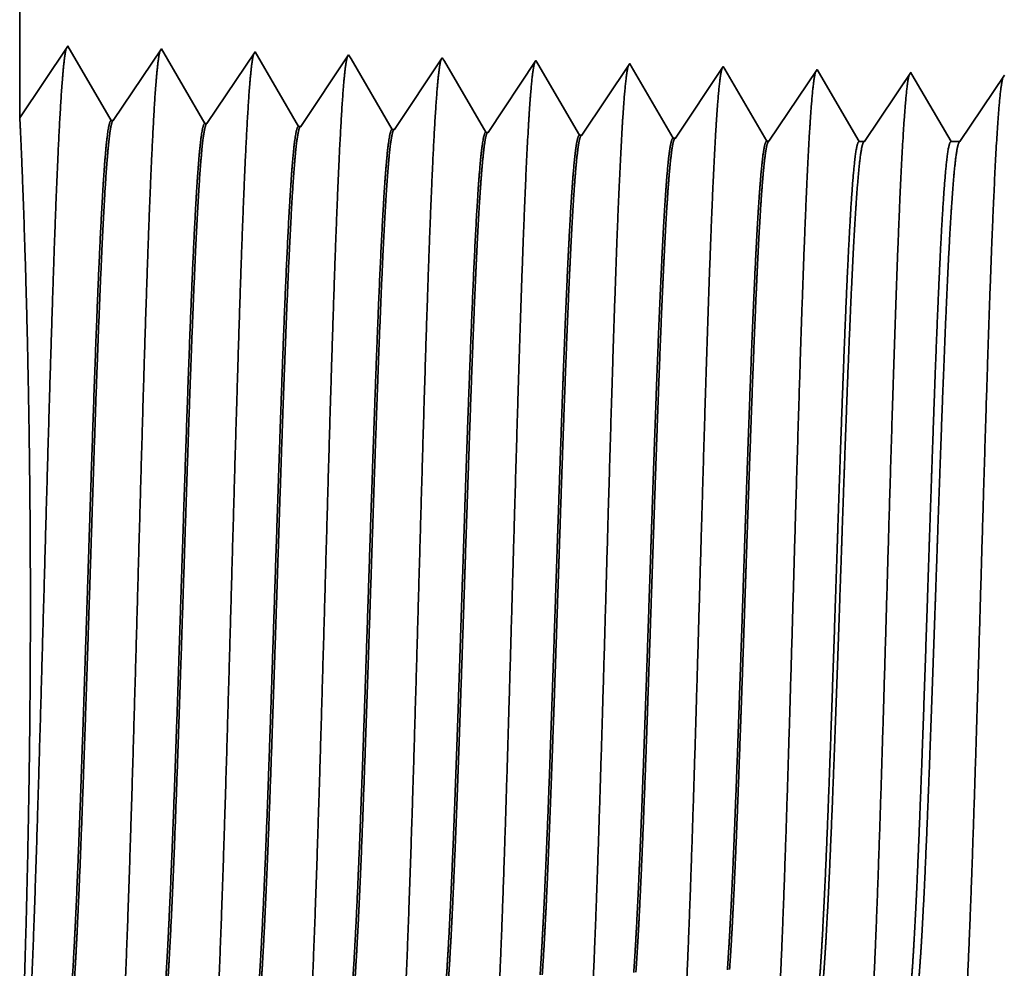
# Model space of a CAD drawing. Extents: x 0 to 10.8, y 0 to 8.2.
# Drawn here: x 1.6 to 1.7, y 1 to 1.1 of the extents above; entities that cross this region are included whole.
import ezdxf

# ---------------------------------------------------------------- set-up
doc = ezdxf.new("R2010")
doc.units = 0
doc.header["$MEASUREMENT"] = 0
doc.layers.get('0').update_dxf_attribs({"lineweight": 13})

# ---------------------------------------------------------------- blocks, each defined once
blk = doc.blocks.new('BLOCK26')
at = {"color": 7, "lineweight": 5, "ltscale": 0.03937}
blk.add_line((-9.5, 1.294153), (-9.5, 3.87), dxfattribs=at)
at = {"color": 7, "lineweight": 5, "ltscale": 0.001645}
blk.add_line((-9.463393, 1.348843), (-9.5, 1.294153), dxfattribs=at)
at = {"color": 7, "lineweight": 5, "ltscale": 0.001646}
for p, q in [((-9.430252, 1.29194), (-9.463393, 1.348843)), ((-9.391965, 1.34661), (-9.428594, 1.291888)), ((-9.358824, 1.289708), (-9.391965, 1.34661)), ((-9.320536, 1.344378), (-9.357165, 1.289656)), ((-9.287395, 1.287475), (-9.320536, 1.344378))]:
    blk.add_line(p, q, dxfattribs=at)
at = {"color": 7, "lineweight": 5, "ltscale": 0.000235}
for p, q in [((-9.249108, 1.342146), (-9.254341, 1.334329)), ((-9.177679, 1.339914), (-9.182912, 1.332096)), ((-9.106251, 1.337682), (-9.111484, 1.329864)), ((-9.254341, 1.334329), (-9.259573, 1.326511)), ((-9.182912, 1.332096), (-9.188145, 1.324279)), ((-9.111484, 1.329864), (-9.116716, 1.322047)), ((-9.034822, 1.33545), (-9.040055, 1.327632)), ((-8.963394, 1.333218), (-8.968627, 1.3254)), ((-8.891964, 1.330986), (-8.897198, 1.323168)), ((-9.259573, 1.326511), (-9.264806, 1.318693)), ((-9.188145, 1.324279), (-9.193378, 1.316461)), ((-9.116716, 1.322047), (-9.121949, 1.314229)), ((-9.040055, 1.327632), (-9.045288, 1.319815)), ((-8.968627, 1.3254), (-8.97386, 1.317582)), ((-8.897198, 1.323168), (-8.902431, 1.31535)), ((-9.264806, 1.318693), (-9.270039, 1.310876)), ((-9.193378, 1.316461), (-9.198611, 1.308644)), ((-9.121949, 1.314229), (-9.127182, 1.306412)), ((-9.045288, 1.319815), (-9.050521, 1.311997)), ((-8.97386, 1.317582), (-8.979093, 1.309765)), ((-8.902431, 1.31535), (-8.907664, 1.307533)), ((-9.270039, 1.310876), (-9.275272, 1.303058)), ((-9.198611, 1.308644), (-9.203844, 1.300826)), ((-9.050521, 1.311997), (-9.055754, 1.304179)), ((-8.979093, 1.309765), (-8.984326, 1.301947)), ((-8.907664, 1.307533), (-8.912897, 1.299715)), ((-9.275272, 1.303058), (-9.280505, 1.295241)), ((-9.203844, 1.300826), (-9.209077, 1.293008)), ((-9.127182, 1.306412), (-9.132415, 1.298594)), ((-9.055754, 1.304179), (-9.060987, 1.296362)), ((-8.984326, 1.301947), (-8.989559, 1.29413)), ((-8.912897, 1.299715), (-8.91813, 1.291898)), ((-9.280505, 1.295241), (-9.285738, 1.287423)), ((-9.209077, 1.293008), (-9.21431, 1.285191)), ((-9.132415, 1.298594), (-9.137648, 1.290776)), ((-9.060987, 1.296362), (-9.06622, 1.288544)), ((-8.989559, 1.29413), (-8.994792, 1.286312)), ((-8.91813, 1.291898), (-8.923363, 1.28408)), ((-9.137648, 1.290776), (-9.142881, 1.282959)), ((-9.06622, 1.288544), (-9.071453, 1.280727)), ((-8.994792, 1.286312), (-9.000025, 1.278495)), ((-8.923363, 1.28408), (-8.928596, 1.276263))]:
    blk.add_line(p, q, dxfattribs=at)
at = {"color": 7, "lineweight": 5, "ltscale": 8.7e-05}
blk.add_line((-9.247354, 1.339136), (-9.249108, 1.342146), dxfattribs=at)
at = {"color": 7, "lineweight": 5, "ltscale": 0.000223}
for p, q in [((-9.24287, 1.331437), (-9.247354, 1.339136)), ((-9.238386, 1.323738), (-9.24287, 1.331437)), ((-9.233902, 1.316039), (-9.238386, 1.323738)), ((-9.229418, 1.30834), (-9.233902, 1.316039)), ((-9.224934, 1.300641), (-9.229418, 1.30834)), ((-9.220449, 1.292942), (-9.224934, 1.300641)), ((-9.215966, 1.285243), (-9.220449, 1.292942))]:
    blk.add_line(p, q, dxfattribs=at)
at = {"color": 7, "lineweight": 5, "ltscale": 7.6e-05}
blk.add_line((-9.176144, 1.337278), (-9.177679, 1.339914), dxfattribs=at)
at = {"color": 7, "lineweight": 5, "ltscale": 0.000224}
for p, q in [((-9.171629, 1.329526), (-9.176144, 1.337278)), ((-9.167113, 1.321773), (-9.171629, 1.329526)), ((-9.162598, 1.314021), (-9.167113, 1.321773)), ((-9.158082, 1.306268), (-9.162598, 1.314021)), ((-9.153567, 1.298516), (-9.158082, 1.306268)), ((-9.149052, 1.290763), (-9.153567, 1.298516)), ((-9.144537, 1.283011), (-9.149052, 1.290763))]:
    blk.add_line(p, q, dxfattribs=at)
at = {"color": 7, "lineweight": 5, "ltscale": 6.8e-05}
blk.add_line((-9.104886, 1.335338), (-9.106251, 1.337682), dxfattribs=at)
at = {"color": 7, "lineweight": 5, "ltscale": 0.000225}
for p, q in [((-9.100346, 1.327544), (-9.104886, 1.335338)), ((-9.086727, 1.304161), (-9.091266, 1.311956)), ((-9.077648, 1.288573), (-9.082187, 1.296367)), ((-9.073108, 1.280779), (-9.077648, 1.288573))]:
    blk.add_line(p, q, dxfattribs=at)
at = {"color": 7, "lineweight": 5, "ltscale": 6.1e-05}
blk.add_line((-9.033593, 1.33334), (-9.034822, 1.33545), dxfattribs=at)
at = {"color": 7, "lineweight": 5, "ltscale": 0.000226}
for p, q in [((-9.029034, 1.325513), (-9.033593, 1.33334)), ((-9.095806, 1.31975), (-9.100346, 1.327544)), ((-9.024475, 1.317685), (-9.029034, 1.325513)), ((-9.091266, 1.311956), (-9.095806, 1.31975)), ((-9.019916, 1.309857), (-9.024475, 1.317685)), ((-9.015357, 1.30203), (-9.019916, 1.309857)), ((-9.082187, 1.296367), (-9.086727, 1.304161)), ((-9.010797, 1.294202), (-9.015357, 1.30203)), ((-9.006238, 1.286374), (-9.010797, 1.294202)), ((-9.001679, 1.278547), (-9.006238, 1.286374))]:
    blk.add_line(p, q, dxfattribs=at)
at = {"color": 7, "lineweight": 5, "ltscale": 5.5e-05}
blk.add_line((-8.962276, 1.3313), (-8.963394, 1.333218), dxfattribs=at)
at = {"color": 7, "lineweight": 5, "ltscale": 0.000227}
for p, q in [((-8.957701, 1.323445), (-8.962276, 1.3313)), ((-8.953126, 1.31559), (-8.957701, 1.323445)), ((-8.948551, 1.307735), (-8.953126, 1.31559)), ((-8.943976, 1.29988), (-8.948551, 1.307735)), ((-8.939401, 1.292025), (-8.943976, 1.29988)), ((-8.934825, 1.284169), (-8.939401, 1.292025)), ((-8.930251, 1.276315), (-8.934825, 1.284169))]:
    blk.add_line(p, q, dxfattribs=at)
at = {"color": 7, "lineweight": 5, "ltscale": 5.1e-05}
blk.add_line((-8.890941, 1.329228), (-8.891964, 1.330986), dxfattribs=at)
at = {"color": 7, "lineweight": 5, "ltscale": 0.00022}
for p, q in [((-8.886507, 1.321614), (-8.890941, 1.329228)), ((-8.882072, 1.314001), (-8.886507, 1.321614)), ((-8.877638, 1.306388), (-8.882072, 1.314001)), ((-8.873204, 1.298775), (-8.877638, 1.306388)), ((-8.868769, 1.291161), (-8.873204, 1.298775)), ((-8.864335, 1.283548), (-8.868769, 1.291161)), ((-8.859901, 1.275935), (-8.864335, 1.283548))]:
    blk.add_line(p, q, dxfattribs=at)
at = {"color": 7, "lineweight": 5, "ltscale": 0.000265}
for p, q in [((-8.820536, 1.328753), (-8.826429, 1.31995)), ((-8.826429, 1.31995), (-8.832322, 1.311147)), ((-8.832322, 1.311147), (-8.838214, 1.302344)), ((-8.838214, 1.302344), (-8.844108, 1.293541)), ((-8.844108, 1.293541), (-8.85, 1.284738)), ((-8.85, 1.284738), (-8.855893, 1.275935))]:
    blk.add_line(p, q, dxfattribs=at)
at = {"color": 7, "lineweight": 5, "ltscale": 4.7e-05}
blk.add_line((-8.819591, 1.327131), (-8.820536, 1.328753), dxfattribs=at)
at = {"color": 7, "lineweight": 5, "ltscale": 0.000212}
for p, q in [((-8.815331, 1.319817), (-8.819591, 1.327131)), ((-8.811071, 1.312503), (-8.815331, 1.319817)), ((-8.806811, 1.30519), (-8.811071, 1.312503)), ((-8.802552, 1.297876), (-8.806811, 1.30519)), ((-8.798292, 1.290562), (-8.802552, 1.297876)), ((-8.794032, 1.283249), (-8.798292, 1.290562)), ((-8.789772, 1.275935), (-8.794032, 1.283249))]:
    blk.add_line(p, q, dxfattribs=at)
at = {"color": 7, "lineweight": 5, "ltscale": 0.000254}
for p, q in [((-8.749107, 1.326521), (-8.754751, 1.31809)), ((-8.754751, 1.31809), (-8.760395, 1.309659)), ((-8.760395, 1.309659), (-8.766039, 1.301228)), ((-8.766039, 1.301228), (-8.771683, 1.292797)), ((-8.771683, 1.292797), (-8.777326, 1.284366)), ((-8.777326, 1.284366), (-8.78297, 1.275935))]:
    blk.add_line(p, q, dxfattribs=at)
at = {"color": 7, "lineweight": 5, "ltscale": 4.1e-05}
for p, q in [((-9.428594, 1.291888), (-9.430252, 1.29194)), ((-9.357165, 1.289656), (-9.358824, 1.289708)), ((-9.285738, 1.287423), (-9.287395, 1.287475)), ((-9.21431, 1.285191), (-9.215966, 1.285243)), ((-9.142881, 1.282959), (-9.144537, 1.283011)), ((-9.071453, 1.280727), (-9.073108, 1.280779)), ((-9.000025, 1.278495), (-9.001679, 1.278547)), ((-8.928596, 1.276263), (-8.930251, 1.276315))]:
    blk.add_line(p, q, dxfattribs=at)
at = {"color": 7, "lineweight": 5, "ltscale": 0.0001}
blk.add_line((-8.855893, 1.275935), (-8.859901, 1.275935), dxfattribs=at)
at = {"color": 7, "lineweight": 5, "ltscale": 0.00017}
blk.add_line((-8.78297, 1.275935), (-8.789772, 1.275935), dxfattribs=at)

msp = doc.modelspace()

# ---------------------------------------------------------------- linework, layer by layer
at = {"color": 7, "lineweight": 35, "ltscale": 0.01255}
msp.add_line((1.59607, 1.59985), (1.59607, 1.09785), dxfattribs=at)
at = {"color": 7, "lineweight": 35, "ltscale": 0.000321}
for p, q in [((1.59607, 1.09785), (1.6032, 1.10851)), ((1.6032, 1.10851), (1.60966, 1.09742)), ((1.60998, 1.09741), (1.61712, 1.10807)), ((1.61712, 1.10807), (1.62358, 1.09698)), ((1.6239, 1.09697), (1.63104, 1.10764)), ((1.63104, 1.10764), (1.6375, 1.09655)), ((1.63783, 1.09654), (1.64496, 1.1072)), ((1.65175, 1.0961), (1.65888, 1.10677)), ((1.66567, 1.09567), (1.6728, 1.10633)), ((1.67959, 1.09523), (1.68673, 1.1059)), ((1.69351, 1.0948), (1.70064, 1.10546)), ((1.70743, 1.09436), (1.71457, 1.10503))]:
    msp.add_line(p, q, dxfattribs=at)
at = {"color": 7, "lineweight": 35, "ltscale": 1.7e-05}
msp.add_line((1.64496, 1.1072), (1.64531, 1.10662), dxfattribs=at)
at = {"color": 7, "lineweight": 35, "ltscale": 0.000304}
msp.add_line((1.64531, 1.10662), (1.65142, 1.09611), dxfattribs=at)
at = {"color": 7, "lineweight": 35, "ltscale": 1.5e-05}
msp.add_line((1.65888, 1.10677), (1.65918, 1.10625), dxfattribs=at)
at = {"color": 7, "lineweight": 35, "ltscale": 1.3e-05}
msp.add_line((1.6728, 1.10633), (1.67307, 1.10588), dxfattribs=at)
at = {"color": 7, "lineweight": 35, "ltscale": 0.000306}
msp.add_line((1.65918, 1.10625), (1.66534, 1.09568), dxfattribs=at)
at = {"color": 7, "lineweight": 35, "ltscale": 0.000308}
msp.add_line((1.67307, 1.10588), (1.67926, 1.09524), dxfattribs=at)
at = {"color": 7, "lineweight": 35, "ltscale": 1.2e-05}
msp.add_line((1.68673, 1.1059), (1.68696, 1.10549), dxfattribs=at)
at = {"color": 7, "lineweight": 35, "ltscale": 0.000309}
msp.add_line((1.68696, 1.10549), (1.69318, 1.09481), dxfattribs=at)
at = {"color": 7, "lineweight": 35, "ltscale": 1.1e-05}
msp.add_line((1.70064, 1.10546), (1.70086, 1.10509), dxfattribs=at)
at = {"color": 7, "lineweight": 35, "ltscale": 0.00031}
for p, q in [((1.70086, 1.10509), (1.7071, 1.09437)), ((1.7216, 1.0943), (1.72849, 1.10459))]:
    msp.add_line(p, q, dxfattribs=at)
at = {"color": 7, "lineweight": 35, "ltscale": 1e-05}
msp.add_line((1.71457, 1.10503), (1.71477, 1.10469), dxfattribs=at)
at = {"color": 7, "lineweight": 35, "ltscale": 0.0003}
msp.add_line((1.71477, 1.10469), (1.72081, 1.0943), dxfattribs=at)
at = {"color": 7, "lineweight": 35, "ltscale": 9e-06}
msp.add_line((1.72849, 1.10459), (1.72867, 1.10428), dxfattribs=at)
at = {"color": 7, "lineweight": 35, "ltscale": 0.000289}
msp.add_line((1.72867, 1.10428), (1.73448, 1.0943), dxfattribs=at)
at = {"color": 7, "lineweight": 35, "ltscale": 0.000297}
msp.add_line((1.73581, 1.0943), (1.74241, 1.10416), dxfattribs=at)
at = {"color": 7, "lineweight": 35, "ltscale": 8e-06}
for p, q in [((1.60998, 1.09741), (1.60966, 1.09742)), ((1.6239, 1.09697), (1.62358, 1.09698)), ((1.63783, 1.09654), (1.6375, 1.09655)), ((1.65175, 1.0961), (1.65142, 1.09611)), ((1.66567, 1.09567), (1.66534, 1.09568)), ((1.67959, 1.09523), (1.67926, 1.09524)), ((1.69351, 1.0948), (1.69318, 1.09481)), ((1.70743, 1.09436), (1.7071, 1.09437))]:
    msp.add_line(p, q, dxfattribs=at)
at = {"color": 7, "lineweight": 35, "ltscale": 2e-05}
msp.add_line((1.72081, 1.0943), (1.7216, 1.0943), dxfattribs=at)
at = {"color": 7, "lineweight": 35, "ltscale": 3.3e-05}
msp.add_line((1.73448, 1.0943), (1.73581, 1.0943), dxfattribs=at)
at = {"color": 7, "lineweight": 35, "ltscale": 0.03937}
for points in [[(1.60998, 1.09741, 0.251927), (1.60988, 1.09733)], [(1.6239, 1.09698, 0.252081), (1.6238, 1.09689)], [(1.63783, 1.09654, 0.251116), (1.63772, 1.09646)], [(1.65175, 1.09611, 0.251114), (1.65163, 1.09602)], [(1.66566, 1.09567, 0.251109), (1.66555, 1.09559)], [(1.67959, 1.09523, 0.251105), (1.67948, 1.09515)], [(1.69351, 1.0948, 0.251103), (1.69339, 1.09472)], [(1.70743, 1.09437, 0.251098), (1.70731, 1.09428)], [(1.72159, 1.0943, 0.242338), (1.72148, 1.09421)], [(1.73581, 1.0943, 0.242337), (1.73569, 1.09421)]]:
    msp.add_lwpolyline(points, format="xyb", dxfattribs=at)
for points, knots in [([(1.59735, 0.95875), (1.59786, 0.96766), (1.59832, 0.98032), (1.59874, 0.99391), (1.59951, 1.02109), (1.60027, 1.04874), (1.60064, 1.06153), (1.60122, 1.08039), (1.60189, 1.0955), (1.60213, 1.09999), (1.60245, 1.10458), (1.60278, 1.10716), (1.60286, 1.10763), (1.60293, 1.10798), (1.60301, 1.10822)], [0, 0, 0, 0, 0, 0, 12.70294, 12.70294, 12.70294, 24.497593, 24.497593, 24.497593, 30.345532, 30.345532, 30.345532, 32.030193, 32.030193, 32.030193, 32.030193, 32.030193, 32.030193]), ([(1.61127, 0.95913), (1.61179, 0.96802), (1.61225, 0.98065), (1.61267, 0.99421), (1.61344, 1.02128), (1.6142, 1.0488), (1.61456, 1.06151), (1.61515, 1.08025), (1.61582, 1.09525), (1.61605, 1.0997), (1.61637, 1.10422), (1.61671, 1.10675), (1.61678, 1.10721), (1.61685, 1.10755), (1.61693, 1.10778)], [0, 0, 0, 0, 0, 0, 12.663459, 12.663459, 12.663459, 24.386564, 24.386564, 24.386564, 30.20384, 30.20384, 30.20384, 31.844181, 31.844181, 31.844181, 31.844181, 31.844181, 31.844181]), ([(1.62519, 0.95951), (1.62571, 0.96837), (1.62617, 0.98098), (1.62659, 0.9945), (1.62736, 1.02146), (1.62812, 1.04886), (1.62849, 1.06149), (1.62907, 1.08012), (1.62974, 1.095), (1.62998, 1.09942), (1.6303, 1.10387), (1.63063, 1.10635), (1.6307, 1.10679), (1.63078, 1.10712), (1.63085, 1.10734)], [0, 0, 0, 0, 0, 0, 12.623899, 12.623899, 12.623899, 24.275417, 24.275417, 24.275417, 30.062002, 30.062002, 30.062002, 31.656295, 31.656295, 31.656295, 31.656295, 31.656295, 31.656295]), ([(1.63911, 0.95989), (1.63963, 0.96873), (1.64009, 0.98131), (1.64051, 0.99479), (1.64129, 1.02165), (1.64205, 1.04892), (1.64241, 1.06147), (1.643, 1.07998), (1.64367, 1.09474), (1.64391, 1.09913), (1.64422, 1.10351), (1.64455, 1.10594), (1.64463, 1.10636), (1.6447, 1.10669), (1.64477, 1.10691)], [0, 0, 0, 0, 0, 0, 12.584304, 12.584304, 12.584304, 24.164239, 24.164239, 24.164239, 29.920076, 29.920076, 29.920076, 31.470478, 31.470478, 31.470478, 31.470478, 31.470478, 31.470478]), ([(1.65303, 0.96027), (1.65355, 0.96909), (1.65401, 0.98164), (1.65444, 0.99509), (1.65521, 1.02183), (1.65597, 1.04898), (1.65634, 1.06145), (1.65692, 1.07984), (1.6576, 1.09449), (1.65783, 1.09884), (1.65815, 1.10315), (1.65848, 1.10553), (1.65855, 1.10594), (1.65862, 1.10626), (1.65869, 1.10647)], [0, 0, 0, 0, 0, 0, 12.544631, 12.544631, 12.544631, 24.052914, 24.052914, 24.052914, 29.777991, 29.777991, 29.777991, 31.284594, 31.284594, 31.284594, 31.284594, 31.284594, 31.284594]), ([(1.66695, 0.96066), (1.66733, 0.96704), (1.66768, 0.97539), (1.668, 0.98463), (1.66874, 1.00785), (1.66943, 1.03266), (1.66983, 1.04679), (1.67046, 1.06839), (1.67118, 1.08691), (1.67144, 1.09282), (1.67182, 1.09977), (1.67224, 1.10403), (1.67236, 1.10498), (1.67248, 1.10566), (1.67261, 1.10603)], [0, 0, 0, 0, 0, 0, 9.081334, 9.081334, 9.081334, 21.825475, 21.825475, 21.825475, 28.485022, 28.485022, 28.485022, 31.112895, 31.112895, 31.112895, 31.112895, 31.112895, 31.112895]), ([(1.68087, 0.96104), (1.68125, 0.96741), (1.6816, 0.97575), (1.68193, 0.98498), (1.68267, 1.00811), (1.68336, 1.03281), (1.68375, 1.04686), (1.68439, 1.06833), (1.6851, 1.08672), (1.68536, 1.09258), (1.68575, 1.09945), (1.68617, 1.10363), (1.68629, 1.10457), (1.68641, 1.10523), (1.68653, 1.1056)], [0, 0, 0, 0, 0, 0, 9.060408, 9.060408, 9.060408, 21.729039, 21.729039, 21.729039, 28.349397, 28.349397, 28.349397, 30.927458, 30.927458, 30.927458, 30.927458, 30.927458, 30.927458]), ([(1.69479, 0.96142), (1.69517, 0.96778), (1.69553, 0.97611), (1.69585, 0.98532), (1.69659, 1.00837), (1.69728, 1.03297), (1.69768, 1.04692), (1.69831, 1.06827), (1.69903, 1.08653), (1.69929, 1.09234), (1.69968, 1.09912), (1.70009, 1.10324), (1.70021, 1.10415), (1.70033, 1.10479), (1.70045, 1.10516)], [0, 0, 0, 0, 0, 0, 9.039378, 9.039378, 9.039378, 21.632406, 21.632406, 21.632406, 28.213551, 28.213551, 28.213551, 30.741963, 30.741963, 30.741963, 30.741963, 30.741963, 30.741963]), ([(1.70871, 0.9618), (1.7091, 0.96815), (1.70945, 0.97647), (1.70978, 0.98567), (1.71052, 1.00863), (1.71121, 1.03312), (1.7116, 1.04699), (1.71224, 1.06821), (1.71296, 1.08633), (1.71322, 1.09211), (1.7136, 1.09879), (1.71401, 1.10285), (1.71413, 1.10373), (1.71425, 1.10436), (1.71437, 1.10473)], [0, 0, 0, 0, 0, 0, 9.018272, 9.018272, 9.018272, 21.535644, 21.535644, 21.535644, 28.077547, 28.077547, 28.077547, 30.556433, 30.556433, 30.556433, 30.556433, 30.556433, 30.556433]), ([(1.72263, 0.96218), (1.72302, 0.96851), (1.72337, 0.97683), (1.7237, 0.98601), (1.72444, 1.00889), (1.72513, 1.03328), (1.72553, 1.04706), (1.72616, 1.06814), (1.72688, 1.08614), (1.72714, 1.09187), (1.72753, 1.09847), (1.72794, 1.10245), (1.72805, 1.10332), (1.72817, 1.10393), (1.72829, 1.10429)], [0, 0, 0, 0, 0, 0, 8.99716, 8.99716, 8.99716, 21.438843, 21.438843, 21.438843, 27.94146, 27.94146, 27.94146, 30.370927, 30.370927, 30.370927, 30.370927, 30.370927, 30.370927]), ([(1.73655, 0.96256), (1.73694, 0.96888), (1.73729, 0.97719), (1.73762, 0.98636), (1.73837, 1.00915), (1.73906, 1.03343), (1.73946, 1.04713), (1.74009, 1.06808), (1.74081, 1.08594), (1.74107, 1.09163), (1.74145, 1.09814), (1.74186, 1.10206), (1.74198, 1.1029), (1.74209, 1.1035), (1.7422, 1.10385)], [0, 0, 0, 0, 0, 0, 8.975992, 8.975992, 8.975992, 21.341915, 21.341915, 21.341915, 27.805211, 27.805211, 27.805211, 30.185394, 30.185394, 30.185394, 30.185394, 30.185394, 30.185394]), ([(1.59645, 0.95993), (1.59667, 0.96606), (1.59694, 0.97401), (1.59719, 0.98325), (1.59763, 1.00504), (1.59773, 1.02873), (1.59765, 1.04175), (1.59732, 1.06289), (1.59681, 1.08018), (1.59658, 1.08643), (1.59632, 1.09309), (1.59615, 1.09657), (1.59612, 1.09726), (1.59609, 1.0977), (1.59608, 1.09787)], [0, 0, 0, 0, 0, 0, 11.85384, 11.85384, 11.85384, 26.064352, 26.064352, 26.064352, 36.125493, 36.125493, 36.125493, 39.882304, 39.882304, 39.882304, 39.882304, 39.882304, 39.882304]), ([(1.60966, 1.09742), (1.60946, 1.09742), (1.60926, 1.09673), (1.60906, 1.09534), (1.60851, 1.08958), (1.60798, 1.07956), (1.60765, 1.07168), (1.6069, 1.05151), (1.60618, 1.02876), (1.60575, 1.01523), (1.60513, 0.99638), (1.60447, 0.98061), (1.60426, 0.97594), (1.60403, 0.97185), (1.60381, 0.96848)], [0, 0, 0, 0, 0, 0, 6.134009, 6.134009, 6.134009, 17.347194, 17.347194, 17.347194, 32.694992, 32.694992, 32.694992, 39.983, 39.983, 39.983, 39.983, 39.983, 39.983]), ([(1.60987, 1.09733), (1.60968, 1.09704), (1.60948, 1.09607), (1.60929, 1.09442), (1.60884, 1.08921), (1.60841, 1.0813), (1.60817, 1.076), (1.60771, 1.06486), (1.60727, 1.05235), (1.60706, 1.04607), (1.60663, 1.03266), (1.60619, 1.01909), (1.60596, 1.01195), (1.60547, 0.99752), (1.60497, 0.98448), (1.6047, 0.97819), (1.60442, 0.97277), (1.60413, 0.96849)], [0, 0, 0, 0, 0, 0, 6.019105, 6.019105, 6.019105, 14.092749, 14.092749, 14.092749, 21.701129, 21.701129, 21.701129, 30.06967, 30.06967, 30.06967, 39.282727, 39.282727, 39.282727, 39.282727, 39.282727, 39.282727]), ([(1.62358, 1.09698), (1.62338, 1.09699), (1.62318, 1.0963), (1.62298, 1.0949), (1.62242, 1.08914), (1.6219, 1.07912), (1.62156, 1.07123), (1.62081, 1.0511), (1.62009, 1.02842), (1.61966, 1.01492), (1.61904, 0.99627), (1.61838, 0.98072), (1.61817, 0.97616), (1.61795, 0.97217), (1.61773, 0.96886)], [0, 0, 0, 0, 0, 0, 6.135587, 6.135587, 6.135587, 17.359489, 17.359489, 17.359489, 32.662275, 32.662275, 32.662275, 39.824113, 39.824113, 39.824113, 39.824113, 39.824113, 39.824113]), ([(1.62379, 1.09689), (1.6236, 1.0966), (1.6234, 1.09563), (1.6232, 1.09398), (1.62275, 1.08877), (1.62232, 1.08085), (1.62208, 1.07555), (1.62162, 1.06441), (1.62118, 1.05192), (1.62097, 1.04566), (1.62046, 1.03004), (1.61995, 1.01423), (1.61964, 1.00491), (1.61915, 0.99108), (1.61864, 0.97932), (1.61845, 0.97534), (1.61825, 0.97183), (1.61805, 0.96887)], [0, 0, 0, 0, 0, 0, 6.020889, 6.020889, 6.020889, 14.101622, 14.101622, 14.101622, 21.702944, 21.702944, 21.702944, 32.740069, 32.740069, 32.740069, 39.133109, 39.133109, 39.133109, 39.133109, 39.133109, 39.133109]), ([(1.6375, 1.09655), (1.6373, 1.09655), (1.6371, 1.09586), (1.6369, 1.09447), (1.63634, 1.0887), (1.63581, 1.07868), (1.63547, 1.07078), (1.63492, 1.05595), (1.63438, 1.03975), (1.63415, 1.03268), (1.63359, 1.01561), (1.63303, 0.99908), (1.6327, 0.98988), (1.63228, 0.98007), (1.63185, 0.97244), (1.63179, 0.97131), (1.63172, 0.97024), (1.63165, 0.96924)], [0, 0, 0, 0, 0, 0, 6.137322, 6.137322, 6.137322, 17.372312, 17.372312, 17.372312, 25.696099, 25.696099, 25.696099, 37.584941, 37.584941, 37.584941, 39.76344, 39.76344, 39.76344, 39.76344, 39.76344, 39.76344]), ([(1.63771, 1.09646), (1.63752, 1.09616), (1.63732, 1.09519), (1.63712, 1.09355), (1.63667, 1.08833), (1.63624, 1.08041), (1.63599, 1.0751), (1.63554, 1.06397), (1.63509, 1.05149), (1.63488, 1.04525), (1.63437, 1.0297), (1.63386, 1.01397), (1.63355, 1.00473), (1.63306, 0.99108), (1.63255, 0.97948), (1.63236, 0.9756), (1.63217, 0.97216), (1.63197, 0.96925)], [0, 0, 0, 0, 0, 0, 6.022748, 6.022748, 6.022748, 14.110837, 14.110837, 14.110837, 21.705292, 21.705292, 21.705292, 32.696335, 32.696335, 32.696335, 38.987814, 38.987814, 38.987814, 38.987814, 38.987814, 38.987814]), ([(1.65142, 1.09611), (1.65122, 1.09612), (1.65102, 1.09543), (1.65082, 1.09403), (1.65026, 1.08827), (1.64973, 1.07824), (1.64939, 1.07033), (1.64883, 1.05551), (1.64829, 1.03933), (1.64805, 1.03225), (1.6475, 1.01529), (1.64694, 0.99889), (1.6466, 0.98978), (1.64619, 0.98015), (1.64577, 0.97267), (1.6457, 0.9716), (1.64564, 0.97058), (1.64557, 0.96962)], [0, 0, 0, 0, 0, 0, 6.139145, 6.139145, 6.139145, 17.38558, 17.38558, 17.38558, 25.704338, 25.704338, 25.704338, 37.526408, 37.526408, 37.526408, 39.613931, 39.613931, 39.613931, 39.613931, 39.613931, 39.613931]), ([(1.65163, 1.09602), (1.65144, 1.09573), (1.65124, 1.09475), (1.65104, 1.09311), (1.65059, 1.08789), (1.65015, 1.07996), (1.64991, 1.07465), (1.64945, 1.06353), (1.649, 1.05106), (1.64879, 1.04483), (1.64828, 1.02935), (1.64777, 1.01372), (1.64746, 1.00456), (1.64698, 0.99108), (1.64647, 0.97965), (1.64628, 0.97585), (1.64609, 0.97248), (1.64589, 0.96964)], [0, 0, 0, 0, 0, 0, 6.024792, 6.024792, 6.024792, 14.120528, 14.120528, 14.120528, 21.708361, 21.708361, 21.708361, 32.654739, 32.654739, 32.654739, 38.844766, 38.844766, 38.844766, 38.844766, 38.844766, 38.844766]), ([(1.66534, 1.09568), (1.66514, 1.09568), (1.66494, 1.09499), (1.66474, 1.0936), (1.66417, 1.08783), (1.66364, 1.07779), (1.6633, 1.06988), (1.66274, 1.05506), (1.66219, 1.0389), (1.66196, 1.03183), (1.66135, 1.01331), (1.66074, 0.9955), (1.66034, 0.9851), (1.65992, 0.97628), (1.65949, 0.97001)], [0, 0, 0, 0, 0, 0, 6.141143, 6.141143, 6.141143, 17.399422, 17.399422, 17.399422, 25.714349, 25.714349, 25.714349, 39.440676, 39.440676, 39.440676, 39.440676, 39.440676, 39.440676]), ([(1.66555, 1.09559), (1.66535, 1.09529), (1.66515, 1.09431), (1.66496, 1.09267), (1.6646, 1.08857), (1.66425, 1.08281), (1.6641, 1.07995), (1.66375, 1.07267), (1.66341, 1.06421), (1.66323, 1.05936), (1.66294, 1.05124), (1.66266, 1.04294), (1.66255, 1.03973), (1.66232, 1.03294), (1.6621, 1.0261), (1.66198, 1.02268), (1.66176, 1.01592), (1.66153, 1.0093), (1.66141, 1.00595), (1.66109, 0.99691), (1.66075, 0.9882), (1.66053, 0.98285), (1.66025, 0.97708), (1.65997, 0.97239), (1.65992, 0.97156), (1.65987, 0.97077), (1.65981, 0.97002)], [0, 0, 0, 0, 0, 0, 6.026915, 6.026915, 6.026915, 11.085363, 11.085363, 11.085363, 17.188068, 17.188068, 17.188068, 21.234747, 21.234747, 21.234747, 25.303755, 25.303755, 25.303755, 29.319821, 29.319821, 29.319821, 36.583544, 36.583544, 36.583544, 38.228123, 38.228123, 38.228123, 38.228123, 38.228123, 38.228123]), ([(1.67926, 1.09524), (1.67906, 1.09525), (1.67886, 1.09456), (1.67865, 1.09316), (1.67829, 1.08946), (1.67794, 1.08401), (1.67779, 1.08134), (1.67745, 1.07464), (1.67712, 1.0667), (1.67694, 1.06218), (1.67665, 1.05425), (1.67637, 1.04614), (1.67627, 1.04332), (1.67604, 1.03641), (1.6758, 1.02941), (1.67569, 1.02594), (1.67545, 1.01892), (1.67522, 1.01202), (1.67512, 1.0091), (1.67479, 0.99967), (1.67444, 0.99053), (1.6742, 0.98487), (1.6739, 0.97851), (1.6736, 0.97335), (1.67354, 0.97231), (1.67348, 0.97132), (1.67341, 0.97039)], [0, 0, 0, 0, 0, 0, 6.143238, 6.143238, 6.143238, 11.160611, 11.160611, 11.160611, 16.96398, 16.96398, 16.96398, 21.189618, 21.189618, 21.189618, 25.324158, 25.324158, 25.324158, 29.584353, 29.584353, 29.584353, 37.085166, 37.085166, 37.085166, 39.129245, 39.129245, 39.129245, 39.129245, 39.129245, 39.129245]), ([(1.67947, 1.09515), (1.67927, 1.09485), (1.67907, 1.09388), (1.67887, 1.09223), (1.67852, 1.08813), (1.67817, 1.08237), (1.67802, 1.07951), (1.67767, 1.07222), (1.67732, 1.06374), (1.67714, 1.05888), (1.67685, 1.05079), (1.67656, 1.04252), (1.67645, 1.03925), (1.67623, 1.03252), (1.676, 1.02575), (1.67589, 1.02235), (1.67567, 1.01566), (1.67544, 1.00911), (1.67532, 1.00571), (1.675, 0.99677), (1.67466, 0.98816), (1.67443, 0.98288), (1.67416, 0.97724), (1.67388, 0.97265), (1.67383, 0.97187), (1.67378, 0.97112), (1.67373, 0.9704)], [0, 0, 0, 0, 0, 0, 6.02919, 6.02919, 6.02919, 11.087739, 11.087739, 11.087739, 17.211672, 17.211672, 17.211672, 21.221793, 21.221793, 21.221793, 25.274257, 25.274257, 25.274257, 29.247778, 29.247778, 29.247778, 36.470132, 36.470132, 36.470132, 38.037218, 38.037218, 38.037218, 38.037218, 38.037218, 38.037218]), ([(1.69318, 1.09481), (1.69298, 1.09481), (1.69278, 1.09412), (1.69257, 1.09273), (1.69221, 1.08903), (1.69186, 1.08358), (1.69171, 1.08091), (1.69137, 1.0742), (1.69103, 1.06625), (1.69085, 1.06173), (1.69056, 1.05381), (1.69028, 1.04572), (1.69018, 1.04292), (1.68995, 1.03605), (1.68971, 1.02908), (1.6896, 1.02564), (1.68936, 1.01867), (1.68913, 1.01183), (1.68903, 1.00891), (1.6887, 0.99956), (1.68835, 0.99051), (1.68811, 0.98492), (1.68782, 0.97868), (1.68752, 0.97362), (1.68746, 0.97262), (1.68739, 0.97167), (1.68733, 0.97077)], [0, 0, 0, 0, 0, 0, 6.145478, 6.145478, 6.145478, 11.164839, 11.164839, 11.164839, 16.981437, 16.981437, 16.981437, 21.194067, 21.194067, 21.194067, 25.312651, 25.312651, 25.312651, 29.545824, 29.545824, 29.545824, 37.004561, 37.004561, 37.004561, 38.980574, 38.980574, 38.980574, 38.980574, 38.980574, 38.980574]), ([(1.69339, 1.09472), (1.69319, 1.09442), (1.69299, 1.09344), (1.69279, 1.09179), (1.69243, 1.08769), (1.69209, 1.08193), (1.69193, 1.07906), (1.69158, 1.07176), (1.69123, 1.06327), (1.69105, 1.0584), (1.69076, 1.05033), (1.69047, 1.04208), (1.69036, 1.03878), (1.69014, 1.03211), (1.68991, 1.02539), (1.6898, 1.02201), (1.68957, 1.01539), (1.68935, 1.00892), (1.68923, 1.00547), (1.68886, 0.99541), (1.68848, 0.98579), (1.6882, 0.97974), (1.68793, 0.97475), (1.68765, 0.97078)], [0, 0, 0, 0, 0, 0, 6.03163, 6.03163, 6.03163, 11.090392, 11.090392, 11.090392, 17.237107, 17.237107, 17.237107, 21.219021, 21.219021, 21.219021, 25.255, 25.255, 25.255, 29.186491, 29.186491, 29.186491, 37.89247, 37.89247, 37.89247, 37.89247, 37.89247, 37.89247]), ([(1.7071, 1.09437), (1.7069, 1.09438), (1.70669, 1.09368), (1.70649, 1.09229), (1.70613, 1.08859), (1.70577, 1.08314), (1.70562, 1.08048), (1.70528, 1.07375), (1.70494, 1.0658), (1.70476, 1.06127), (1.70447, 1.05337), (1.70418, 1.0453), (1.70409, 1.04251), (1.70385, 1.03568), (1.70362, 1.02876), (1.70351, 1.02533), (1.70327, 1.01843), (1.70304, 1.01165), (1.70294, 1.00871), (1.7026, 0.99945), (1.70226, 0.99049), (1.70202, 0.98497), (1.70173, 0.97884), (1.70143, 0.97389), (1.70137, 0.97293), (1.70131, 0.97201), (1.70125, 0.97115)], [0, 0, 0, 0, 0, 0, 6.147878, 6.147878, 6.147878, 11.169306, 11.169306, 11.169306, 17.000527, 17.000527, 17.000527, 21.196614, 21.196614, 21.196614, 25.299319, 25.299319, 25.299319, 29.502322, 29.502322, 29.502322, 36.91922, 36.91922, 36.91922, 38.825855, 38.825855, 38.825855, 38.825855, 38.825855, 38.825855]), ([(1.70731, 1.09428), (1.70711, 1.09398), (1.70691, 1.093), (1.70671, 1.09135), (1.70635, 1.08725), (1.706, 1.08149), (1.70585, 1.07862), (1.70549, 1.0713), (1.70515, 1.0628), (1.70496, 1.05792), (1.70467, 1.04988), (1.70438, 1.04166), (1.70427, 1.03829), (1.70404, 1.03168), (1.70382, 1.02502), (1.70371, 1.02167), (1.70348, 1.01512), (1.70326, 1.00872), (1.70313, 1.00522), (1.70277, 0.99533), (1.70239, 0.98588), (1.70211, 0.97996), (1.70185, 0.97506), (1.70157, 0.97117)], [0, 0, 0, 0, 0, 0, 6.034193, 6.034193, 6.034193, 11.093071, 11.093071, 11.093071, 17.263119, 17.263119, 17.263119, 21.200442, 21.200442, 21.200442, 25.21978, 25.21978, 25.21978, 29.110165, 29.110165, 29.110165, 37.693251, 37.693251, 37.693251, 37.693251, 37.693251, 37.693251]), ([(1.72081, 1.0943), (1.72057, 1.0943), (1.72033, 1.09329), (1.72009, 1.09127), (1.71961, 1.08538), (1.71916, 1.07661), (1.71893, 1.07151), (1.7187, 1.06601), (1.71849, 1.06022)], [0, 0, 0, 0, 0, 0, 6.976434, 6.976434, 6.976434, 14.364325, 14.364325, 14.364325, 14.364325, 14.364325, 14.364325]), ([(1.72148, 1.09421), (1.72129, 1.09393), (1.7211, 1.0931), (1.72092, 1.0917), (1.72044, 1.08675), (1.71998, 1.07891), (1.7197, 1.07314), (1.71944, 1.06687), (1.71917, 1.06022)], [0, 0, 0, 0, 0, 0, 5.184919, 5.184919, 5.184919, 13.652057, 13.652057, 13.652057, 13.652057, 13.652057, 13.652057]), ([(1.73448, 1.0943), (1.73424, 1.0943), (1.734, 1.09329), (1.73376, 1.09127), (1.73328, 1.08538), (1.73282, 1.07661), (1.7326, 1.07151), (1.73237, 1.06601), (1.73215, 1.06022)], [0, 0, 0, 0, 0, 0, 6.954124, 6.954124, 6.954124, 14.322449, 14.322449, 14.322449, 14.322449, 14.322449, 14.322449]), ([(1.73569, 1.09421), (1.7355, 1.09393), (1.73532, 1.0931), (1.73513, 1.0917), (1.73465, 1.08674), (1.73419, 1.07891), (1.73391, 1.07314), (1.73365, 1.06687), (1.73339, 1.06022)], [0, 0, 0, 0, 0, 0, 5.168302, 5.168302, 5.168302, 13.612669, 13.612669, 13.612669, 13.612669, 13.612669, 13.612669]), ([(1.71849, 1.06022), (1.71835, 1.05659), (1.71821, 1.05285), (1.71807, 1.04891), (1.71788, 1.04324), (1.71768, 1.03742), (1.71762, 1.03543), (1.71752, 1.03239), (1.71741, 1.02932), (1.71738, 1.02829), (1.71704, 1.01811), (1.7167, 1.008), (1.7164, 0.99927), (1.71595, 0.98776), (1.71548, 0.97824), (1.71535, 0.9757), (1.71521, 0.9734), (1.71507, 0.97137)], [0, 0, 0, 0, 0, 0, 4.621381, 4.621381, 4.621381, 6.9919, 6.9919, 6.9919, 8.19544, 8.19544, 8.19544, 18.814656, 18.814656, 18.814656, 23.094618, 23.094618, 23.094618, 23.094618, 23.094618, 23.094618]), ([(1.71917, 1.06022), (1.71903, 1.0566), (1.71889, 1.05286), (1.71875, 1.04891), (1.71854, 1.04324), (1.71834, 1.03743), (1.71827, 1.03544), (1.71817, 1.0324), (1.71806, 1.02934), (1.71802, 1.0283), (1.71767, 1.01813), (1.71732, 1.00802), (1.717, 0.9993), (1.71654, 0.98778), (1.71605, 0.97826), (1.71591, 0.97571), (1.71577, 0.97341), (1.71562, 0.97138)], [0, 0, 0, 0, 0, 0, 4.605463, 4.605463, 4.605463, 6.969764, 6.969764, 6.969764, 8.170422, 8.170422, 8.170422, 18.764141, 18.764141, 18.764141, 23.032018, 23.032018, 23.032018, 23.032018, 23.032018, 23.032018]), ([(1.73215, 1.06022), (1.73202, 1.05659), (1.73188, 1.05285), (1.73174, 1.04892), (1.73155, 1.04324), (1.73135, 1.03742), (1.73128, 1.03542), (1.73118, 1.03238), (1.73108, 1.02932), (1.73105, 1.02828), (1.73071, 1.01811), (1.73037, 1.008), (1.73006, 0.99927), (1.72962, 0.98776), (1.72915, 0.97824), (1.72901, 0.9757), (1.72888, 0.9734), (1.72874, 0.97137)], [0, 0, 0, 0, 0, 0, 4.612659, 4.612659, 4.612659, 6.977684, 6.977684, 6.977684, 8.178402, 8.178402, 8.178402, 18.771689, 18.771689, 18.771689, 23.038911, 23.038911, 23.038911, 23.038911, 23.038911, 23.038911]), ([(1.73339, 1.06022), (1.73324, 1.0566), (1.7331, 1.05286), (1.73296, 1.04891), (1.73276, 1.04324), (1.73255, 1.03743), (1.73248, 1.03544), (1.73238, 1.0324), (1.73227, 1.02934), (1.73224, 1.0283), (1.73188, 1.01813), (1.73153, 1.00802), (1.73121, 0.9993), (1.73075, 0.98778), (1.73027, 0.97826), (1.73012, 0.97571), (1.72998, 0.97341), (1.72983, 0.97138)], [0, 0, 0, 0, 0, 0, 4.595597, 4.595597, 4.595597, 6.954344, 6.954344, 6.954344, 8.152217, 8.152217, 8.152217, 18.720524, 18.720524, 18.720524, 22.975899, 22.975899, 22.975899, 22.975899, 22.975899, 22.975899])]:
    msp.add_open_spline(points, degree=5, knots=knots, dxfattribs=at)
for points in [[(1.71507, 0.97137), (1.71488, 0.96867), (1.71469, 0.96646), (1.7145, 0.96481), (1.7143, 0.9638), (1.71411, 0.96347)], [(1.71562, 0.97138), (1.7154, 0.96834), (1.71518, 0.96591), (1.71495, 0.96421), (1.71472, 0.96336), (1.71449, 0.96336)], [(1.72874, 0.97137), (1.72855, 0.96868), (1.72836, 0.96646), (1.72816, 0.96481), (1.72797, 0.96381), (1.72777, 0.96347)], [(1.72983, 0.97138), (1.72961, 0.96834), (1.72939, 0.96591), (1.72916, 0.96421), (1.72893, 0.96336), (1.7287, 0.96336)]]:
    msp.add_open_spline(points, degree=5, dxfattribs=at)

# ---------------------------------------------------------------- block references
at = {"lineweight": 0, "xscale": 0.194886, "yscale": 0.194886, "zscale": 0.194886}
msp.add_blockref('BLOCK26', (3.44749, 0.84564), dxfattribs=at)

doc.saveas('drawing.dxf')
